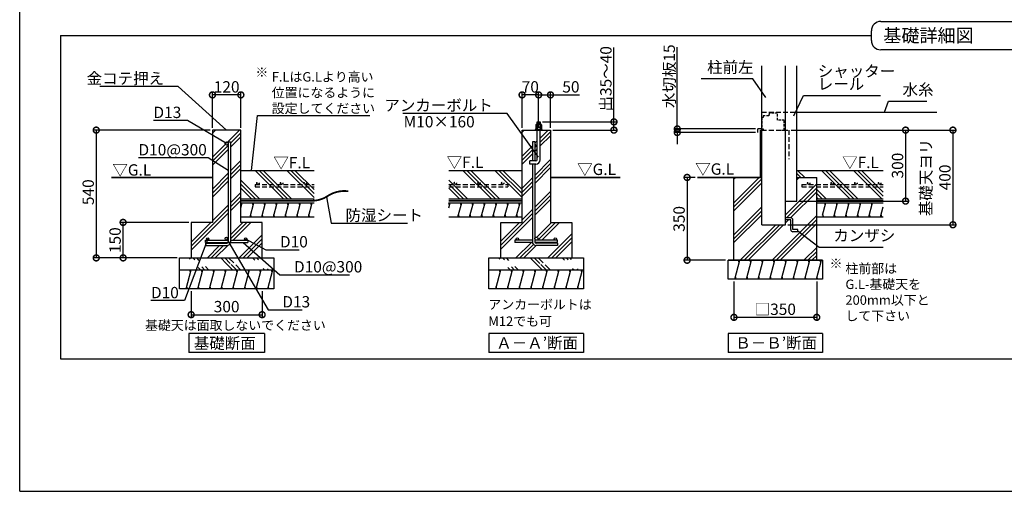
# Model space of a CAD drawing. Extents: x 225 to 20334, y 7 to 14162.
# Drawn here: x 225 to 10630, y 280 to 5263 of the extents above; entities that cross this region are included whole.
import ezdxf

# ---------------------------------------------------------------- set-up
doc = ezdxf.new("R2010")
doc.units = 0
doc.header["$LTSCALE"] = 20
doc.header["$PDMODE"] = 3
doc.header["$PDSIZE"] = 2
doc.linetypes.add('HIDDEN', pattern=[0.375, 0.25, -0.125])
doc.layers.get('0').update_dxf_attribs({"linetype": 'CONTINUOUS'})
doc.layers.get('DEFPOINTS').update_dxf_attribs({"linetype": 'CONTINUOUS'})
for name, color, linetype in [('仕様書枠', 230, 'CONTINUOUS'), ('寸法', 4, 'CONTINUOUS'), ('点線', 2, 'HIDDEN'), ('細線', 5, 'CONTINUOUS'), ('部品1', 7, 'CONTINUOUS')]:
    doc.layers.add(name, color=color, linetype=linetype)
doc.styles.add('STYLE1', font='isocp.shx', dxfattribs={"bigfont": 'bigfont.shx'})
doc.styles.add('STYLE2', font='MS PGothic.ttf')
doc.dimstyles.new('INABA_S50G', dxfattribs={"dimtxt": 150, "dimasz": 125, "dimexe": 75, "dimexo": 25, "dimgap": 25, "dimtad": 3, "dimdec": 1, "dimdsep": 46, "dimtxsty": 'STYLE1', "dimblk1": 'DOTSMALL', "dimblk2": 'DOTSMALL', "dimsah": 1, "dimcen": 0, "dimclrt": 7, "dimadec": 0, "dimazin": 0, "dimtfac": 1, "dimtdec": 4, "dimtix": 1, "dimtmove": 0, "dimatfit": 3, "dimldrblk": 'DOTSMALL', "dimfxl": 1, "dimtolj": 1, "dimtzin": 0, "dimarcsym": 0})
doc.dimstyles.new('INABA_S50G詳細S20用', dxfattribs={"dimscale": 0, "dimtxt": 120, "dimasz": 125, "dimexe": 35, "dimexo": 25, "dimgap": 25, "dimtad": 3, "dimdec": 0, "dimlfac": 0.4, "dimdsep": 46, "dimtxsty": 'STYLE1', "dimblk1": 'DOTSMALL', "dimblk2": 'DOTSMALL', "dimsah": 1, "dimcen": 0, "dimclrt": 7, "dimadec": 0, "dimazin": 0, "dimtfac": 1, "dimtdec": 0, "dimtmove": 0, "dimatfit": 3, "dimldrblk": 'NONE', "dimfxl": 1, "dimtolj": 1, "dimtzin": 0, "dimarcsym": 0})

# ---------------------------------------------------------------- blocks, each defined once
blk = doc.blocks.new('_DOTSMALL')
at = {"color": 0, "linetype": 'ByBlock', "ltscale": 50, "const_width": 0.5}
blk.add_lwpolyline([(-0.0625, 0, 1), (0.0625, 0, 1)], format="xyb", close=True, dxfattribs=at)
blk = doc.blocks.new('*D2')
at = {"layer": 'DEFPOINTS', "color": 0, "ltscale": 50}
for p in [(2037, 2421), (2787, 2421), (2787, 2146)]:
    blk.add_point(p, dxfattribs=at)
at = {"layer": '寸法', "color": 0, "lineweight": -2, "ltscale": 50}
for p, q in [((2037, 2396), (2037, 2111)), ((2787, 2396), (2787, 2111)), ((2037, 2146), (2787, 2146))]:
    blk.add_line(p, q, dxfattribs=at)
at = {"layer": '寸法', "color": 0, "lineweight": -2, "ltscale": 50, "xscale": 125, "yscale": 125, "zscale": 125, "rotation": 180}
blk.add_blockref('_DOTSMALL', (2037, 2146), dxfattribs=at)
at = {"layer": '寸法', "color": 0, "lineweight": -2, "ltscale": 50, "xscale": 125, "yscale": 125, "zscale": 125}
blk.add_blockref('_DOTSMALL', (2787, 2146), dxfattribs=at)
at = {"layer": '寸法', "color": 7, "ltscale": 50, "insert": (2412, 2231), "char_height": 120, "attachment_point": 5, "style": 'STYLE1'}
blk.add_mtext('\\A1;300', dxfattribs=at)
blk = doc.blocks.new('_None')
blk = doc.blocks.new('*D3')
at = {"layer": 'DEFPOINTS', "color": 0, "ltscale": 50}
for p in [(2262, 4096), (1034, 2746), (1912, 2746)]:
    blk.add_point(p, dxfattribs=at)
at = {"layer": '寸法', "color": 0, "lineweight": -2, "ltscale": 50}
for p, q in [((2237, 4096), (999, 4096)), ((1034, 4096), (1034, 2746)), ((1887, 2746), (999, 2746))]:
    blk.add_line(p, q, dxfattribs=at)
at = {"layer": '寸法', "color": 0, "lineweight": -2, "ltscale": 50, "xscale": 125, "yscale": 125, "zscale": 125}
for p, rotation in [((1034, 4096), 90), ((1034, 2746), 270)]:
    blk.add_blockref('_DOTSMALL', p, dxfattribs=dict(at, rotation=rotation))
at = {"layer": '寸法', "color": 7, "ltscale": 50, "insert": (949, 3440), "char_height": 120, "attachment_point": 5, "rotation": 90, "style": 'STYLE1'}
blk.add_mtext('\\A1;540', dxfattribs=at)
blk = doc.blocks.new('*D4')
at = {"layer": 'DEFPOINTS', "color": 0, "ltscale": 50}
for p in [(1318, 3121), (2037, 3121), (1914, 2746)]:
    blk.add_point(p, dxfattribs=at)
at = {"layer": '寸法', "color": 0, "lineweight": -2, "ltscale": 50}
for p, q in [((2012, 3121), (1283, 3121)), ((1318, 2746), (1318, 3121)), ((1889, 2746), (1283, 2746))]:
    blk.add_line(p, q, dxfattribs=at)
at = {"layer": '寸法', "color": 0, "lineweight": -2, "ltscale": 50, "xscale": 125, "yscale": 125, "zscale": 125}
for p, rotation in [((1318, 3121), 90), ((1318, 2746), 270)]:
    blk.add_blockref('_DOTSMALL', p, dxfattribs=dict(at, rotation=rotation))
at = {"layer": '寸法', "color": 7, "ltscale": 50, "insert": (1233, 2933), "char_height": 120, "attachment_point": 5, "rotation": 90, "style": 'STYLE1'}
blk.add_mtext('\\A1;150', dxfattribs=at)
blk = doc.blocks.new('*D5')
at = {"layer": 'DEFPOINTS', "color": 0, "ltscale": 50}
for p in [(2262, 4468), (2262, 4096), (2562, 4096)]:
    blk.add_point(p, dxfattribs=at)
at = {"layer": '寸法', "color": 0, "lineweight": -2, "ltscale": 50}
for p, q in [((2262, 4121), (2262, 4503)), ((2562, 4121), (2562, 4503)), ((2562, 4468), (2262, 4468))]:
    blk.add_line(p, q, dxfattribs=at)
at = {"layer": '寸法', "color": 0, "lineweight": -2, "ltscale": 50, "xscale": 125, "yscale": 125, "zscale": 125, "rotation": 180}
blk.add_blockref('_DOTSMALL', (2262, 4468), dxfattribs=at)
at = {"layer": '寸法', "color": 0, "lineweight": -2, "ltscale": 50, "xscale": 125, "yscale": 125, "zscale": 125}
blk.add_blockref('_DOTSMALL', (2562, 4468), dxfattribs=at)
at = {"layer": '寸法', "color": 7, "ltscale": 50, "insert": (2412, 4553), "char_height": 120, "attachment_point": 5, "style": 'STYLE1'}
blk.add_mtext('\\A1;120', dxfattribs=at)
blk = doc.blocks.new('*D6')
at = {"layer": 'DEFPOINTS', "color": 0, "ltscale": 50}
for p in [(5534, 4468), (5534, 4096), (5709, 4096)]:
    blk.add_point(p, dxfattribs=at)
at = {"layer": '寸法', "color": 0, "lineweight": -2, "ltscale": 50}
for p, q in [((5534, 4121), (5534, 4503)), ((5709, 4121), (5709, 4503)), ((5709, 4468), (5534, 4468))]:
    blk.add_line(p, q, dxfattribs=at)
at = {"layer": '寸法', "color": 0, "lineweight": -2, "ltscale": 50, "xscale": 125, "yscale": 125, "zscale": 125, "rotation": 180}
blk.add_blockref('_DOTSMALL', (5534, 4468), dxfattribs=at)
at = {"layer": '寸法', "color": 0, "lineweight": -2, "ltscale": 50, "xscale": 125, "yscale": 125, "zscale": 125}
blk.add_blockref('_DOTSMALL', (5709, 4468), dxfattribs=at)
at = {"layer": '寸法', "color": 7, "ltscale": 50, "insert": (5621, 4553), "char_height": 120, "attachment_point": 5, "style": 'STYLE1'}
blk.add_mtext('\\A1;70', dxfattribs=at)
blk = doc.blocks.new('*D7')
at = {"layer": 'DEFPOINTS', "color": 0, "ltscale": 50}
for p in [(5726, 4183), (5834, 4096), (6505, 4096)]:
    blk.add_point(p, dxfattribs=at)
at = {"layer": '寸法', "color": 0, "lineweight": -2, "ltscale": 50}
for p, q in [((6505, 4183), (6505, 4968)), ((5751, 4183), (6540, 4183)), ((6505, 4096), (6505, 4183)), ((5859, 4096), (6540, 4096))]:
    blk.add_line(p, q, dxfattribs=at)
at = {"layer": '寸法', "color": 0, "lineweight": -2, "ltscale": 50, "xscale": 125, "yscale": 125, "zscale": 125}
for p, rotation in [((6505, 4183), 90), ((6505, 4096), 270)]:
    blk.add_blockref('_DOTSMALL', p, dxfattribs=dict(at, rotation=rotation))
at = {"layer": '寸法', "color": 7, "ltscale": 50, "insert": (6420, 4638), "char_height": 120, "attachment_point": 5, "rotation": 90, "style": 'STYLE1'}
blk.add_mtext('\\A1;出35～40', dxfattribs=at)
blk = doc.blocks.new('*D8')
at = {"layer": 'DEFPOINTS', "color": 0, "ltscale": 50}
for p in [(5709, 4468), (5709, 4171), (5834, 4096)]:
    blk.add_point(p, dxfattribs=at)
at = {"layer": '寸法', "color": 0, "lineweight": -2, "ltscale": 50}
for p, q in [((5709, 4196), (5709, 4503)), ((5834, 4121), (5834, 4503)), ((5709, 4468), (5834, 4468)), ((5834, 4468), (6141, 4468))]:
    blk.add_line(p, q, dxfattribs=at)
at = {"layer": '寸法', "color": 0, "lineweight": -2, "ltscale": 50, "xscale": 125, "yscale": 125, "zscale": 125, "rotation": 180}
blk.add_blockref('_DOTSMALL', (5709, 4468), dxfattribs=at)
at = {"layer": '寸法', "color": 0, "lineweight": -2, "ltscale": 50, "xscale": 125, "yscale": 125, "zscale": 125}
blk.add_blockref('_DOTSMALL', (5834, 4468), dxfattribs=at)
at = {"layer": '寸法', "color": 7, "ltscale": 50, "insert": (6050, 4553), "char_height": 120, "attachment_point": 5, "style": 'STYLE1'}
blk.add_mtext('\\A1;50', dxfattribs=at)
blk = doc.blocks.new('*D9')
at = {"layer": 'DEFPOINTS', "color": 0, "ltscale": 50}
for p in [(7174, 4108), (8024, 4108), (8024, 4071)]:
    blk.add_point(p, dxfattribs=at)
at = {"layer": '寸法', "color": 0, "lineweight": -2, "ltscale": 50}
for p, q in [((7174, 4108), (7174, 4971)), ((7999, 4108), (7139, 4108)), ((7999, 4071), (7139, 4071)), ((7174, 4071), (7174, 4108)), ((7174, 4071), (7174, 3946))]:
    blk.add_line(p, q, dxfattribs=at)
at = {"layer": '寸法', "color": 0, "lineweight": -2, "ltscale": 50, "xscale": 125, "yscale": 125, "zscale": 125}
for p, rotation in [((7174, 4108), 270), ((7174, 4071), 90)]:
    blk.add_blockref('_DOTSMALL', p, dxfattribs=dict(at, rotation=rotation))
at = {"layer": '寸法', "color": 7, "ltscale": 50, "insert": (7089, 4665), "char_height": 120, "attachment_point": 5, "rotation": 90, "style": 'STYLE1'}
blk.add_mtext('\\A1;水切板15', dxfattribs=at)
blk = doc.blocks.new('*D18')
at = {"layer": 'DEFPOINTS', "color": 0, "ltscale": 50}
for p in [(7773, 2521), (8648, 2521), (8648, 2118)]:
    blk.add_point(p, dxfattribs=at)
at = {"layer": '寸法', "color": 0, "lineweight": -2, "ltscale": 50}
for p, q in [((7773, 2496), (7773, 2083)), ((8648, 2496), (8648, 2083)), ((7773, 2118), (8648, 2118))]:
    blk.add_line(p, q, dxfattribs=at)
at = {"layer": '寸法', "color": 0, "lineweight": -2, "ltscale": 50, "xscale": 125, "yscale": 125, "zscale": 125, "rotation": 180}
blk.add_blockref('_DOTSMALL', (7773, 2118), dxfattribs=at)
at = {"layer": '寸法', "color": 0, "lineweight": -2, "ltscale": 50, "xscale": 125, "yscale": 125, "zscale": 125}
blk.add_blockref('_DOTSMALL', (8648, 2118), dxfattribs=at)
at = {"layer": '寸法', "color": 7, "ltscale": 50, "insert": (8210, 2203), "char_height": 120, "attachment_point": 5, "style": 'STYLE1'}
blk.add_mtext('\\A1;□350', dxfattribs=at)
blk = doc.blocks.new('*D19')
at = {"layer": 'DEFPOINTS', "color": 0, "ltscale": 50}
for p in [(7387, 3596), (7278, 2721), (7710, 2721)]:
    blk.add_point(p, dxfattribs=at)
at = {"layer": '寸法', "color": 0, "lineweight": -2, "ltscale": 50}
for p, q in [((7362, 3596), (7243, 3596)), ((7278, 3596), (7278, 2721)), ((7685, 2721), (7243, 2721))]:
    blk.add_line(p, q, dxfattribs=at)
at = {"layer": '寸法', "color": 0, "lineweight": -2, "ltscale": 50, "xscale": 125, "yscale": 125, "zscale": 125}
for p, rotation in [((7278, 3596), 90), ((7278, 2721), 270)]:
    blk.add_blockref('_DOTSMALL', p, dxfattribs=dict(at, rotation=rotation))
at = {"layer": '寸法', "color": 7, "ltscale": 50, "insert": (7193, 3158), "char_height": 120, "attachment_point": 5, "rotation": 90, "style": 'STYLE1'}
blk.add_mtext('\\A1;350', dxfattribs=at)
blk = doc.blocks.new('*D20')
at = {"layer": 'DEFPOINTS', "color": 0, "ltscale": 50}
for p in [(8353, 4096), (8318, 3096), (10087, 3096)]:
    blk.add_point(p, dxfattribs=at)
at = {"layer": '寸法', "color": 0, "lineweight": -2, "ltscale": 50}
for p, q in [((8378, 4096), (10122, 4096)), ((10087, 4096), (10087, 3096)), ((8343, 3096), (10122, 3096))]:
    blk.add_line(p, q, dxfattribs=at)
at = {"layer": '寸法', "color": 0, "lineweight": -2, "ltscale": 50, "xscale": 125, "yscale": 125, "zscale": 125}
for p, rotation in [((10087, 4096), 90), ((10087, 3096), 270)]:
    blk.add_blockref('_DOTSMALL', p, dxfattribs=dict(at, rotation=rotation))
at = {"layer": '寸法', "color": 7, "ltscale": 50, "insert": (9902, 3596), "char_height": 120, "attachment_point": 5, "rotation": 90, "style": 'STYLE1'}
blk.add_mtext('\\A1;基礎天ヨリ\\P400', dxfattribs=at)
blk = doc.blocks.new('*D10')
at = {"layer": 'DEFPOINTS', "color": 0, "ltscale": 50}
for p in [(8353, 4096), (8438, 3346), (9587, 3346)]:
    blk.add_point(p, dxfattribs=at)
at = {"layer": '寸法', "color": 0, "lineweight": -2, "ltscale": 50}
for p, q in [((8378, 4096), (9622, 4096)), ((9587, 4096), (9587, 3346)), ((8463, 3346), (9622, 3346))]:
    blk.add_line(p, q, dxfattribs=at)
at = {"layer": '寸法', "color": 0, "lineweight": -2, "ltscale": 50, "xscale": 125, "yscale": 125, "zscale": 125}
for p, rotation in [((9587, 4096), 90), ((9587, 3346), 270)]:
    blk.add_blockref('_DOTSMALL', p, dxfattribs=dict(at, rotation=rotation))
at = {"layer": '寸法', "color": 7, "ltscale": 50, "insert": (9502, 3721), "char_height": 120, "attachment_point": 5, "rotation": 90, "style": 'STYLE1'}
blk.add_mtext('\\A1;300', dxfattribs=at)

msp = doc.modelspace()

# ---------------------------------------------------------------- hatches: boundary and pattern name
at = {"layer": '細線', "ltscale": 50}
h = msp.add_hatch(dxfattribs=at)
h.set_pattern_fill('PLAST', color=256, scale=37.5, angle=45, style=0)
h.set_pattern_definition([(45, (-12160.15, -7665.45), (-168.3798, 168.3798), []), (45, (-12181.2, -7644.4), (-168.3798, 168.3798), []), (45, (-12202.24, -7623.36), (-168.3798, 168.3798), [])])
h.paths.add_polyline_path([(2562.09, 4095.78), (2262.09, 4095.78), (2262.09, 3120.78), (2037.09, 3120.78), (2037.09, 2745.78), (2787.09, 2745.78), (2787.09, 3120.78), (2562.09, 3120.78)])
h.paths.add_polyline_path([(2428.34, 3954.53, -1), (2395.84, 3954.53, -1), (2428.34, 3954.53), (2428.34, 3970.78), (2453.34, 3970.78), (2453.34, 2933.28), (2612.09, 2933.28, -0.41421356), (2599.59, 2945.78, -1), (2624.59, 2945.78, -0.41421356), (2612.09, 2933.28), (2637.09, 2933.28), (2637.09, 2908.28), (2452.63, 2908.28, -0.35998803), (2413.34, 2875.78), (2187.09, 2875.78), (2187.09, 2900.78), (2413.34, 2900.78, 0.26794919), (2426.33, 2908.28), (2187.09, 2908.28), (2187.09, 2933.28), (2212.09, 2933.28, -0.41421356), (2199.59, 2945.78, -1), (2224.59, 2945.78, -0.41421356), (2212.09, 2933.28), (2412.09, 2933.28, -0.41421356), (2395.84, 2949.53, -1), (2428.34, 2949.53)], flags=16)
h = msp.add_hatch(dxfattribs=at)
h.set_pattern_fill('PLAST', color=256, scale=37.5, angle=135, style=0)
h.set_pattern_definition([(135, (-15157.5, 14889.24), (-168.3798, -168.3798), []), (135, (-15178.56, 14868.19), (-168.3798, -168.3798), []), (135, (-15199.6, 14847.14), (-168.3798, -168.3798), [])])
h.paths.add_polyline_path([(2562.09, 3670.78), (2562.09, 3370.78), (3336.76, 3370.78), (3336.76, 3670.78)])
h = msp.add_hatch(dxfattribs=at)
h.set_pattern_fill('PLAST', color=256, scale=37.5, angle=135, style=0)
h.set_pattern_definition([(135, (-12960.27, 14889.24), (-168.3798, -168.3798), []), (135, (-12981.32, 14868.19), (-168.3798, -168.3798), []), (135, (-13002.36, 14847.14), (-168.3798, -168.3798), [])])
h.paths.add_polyline_path([(4759.32, 3670.78), (4759.32, 3370.78), (5534, 3370.78), (5534, 3670.78)])
h = msp.add_hatch(dxfattribs=at)
h.set_pattern_fill('PLAST', color=256, scale=37.5, angle=135, style=0)
h.set_pattern_definition([(135, (16068.3, -30555.7), (-168.3798, -168.3798), []), (135, (16047.25, -30576.75), (-168.3798, -168.3798), []), (135, (16026.2, -30597.8), (-168.3798, -168.3798), [])])
h.paths.add_polyline_path([(9350.02, 3498.05), (8647.68, 3498.05), (8647.68, 3370.78), (9350.02, 3370.78)])
h.paths.add_polyline_path([(9350.02, 3523.05), (8647.68, 3523.05), (8647.68, 3498.05), (9350.02, 3498.05)])
h.paths.add_polyline_path([(9350.02, 3670.78), (8437.68, 3670.78), (8437.68, 3595.78), (8647.68, 3595.78), (8647.68, 3523.05), (8813.31, 3523.05, -0.41421356), (8800.81, 3535.55, -1), (8825.81, 3535.55, -0.41421356), (8813.31, 3523.05), (9063.31, 3523.05, -0.41421356), (9050.81, 3535.55, -1), (9075.81, 3535.55, -0.41421356), (9063.31, 3523.05), (9313.31, 3523.05, -0.41421356), (9300.81, 3535.55, -1), (9325.81, 3535.55, -0.41421356), (9313.31, 3523.05), (9350.02, 3523.05)])
h.paths.add_polyline_path([(9300.81, 3535.55, 1), (9325.81, 3535.55, 1)])
h.paths.add_polyline_path([(9050.81, 3535.55, 1), (9075.81, 3535.55, 1)])
h.paths.add_polyline_path([(8800.81, 3535.55, 1), (8825.81, 3535.55, 1)], flags=17)
h = msp.add_hatch(dxfattribs=at)
h.set_pattern_fill('PLAST', color=256, scale=37.5, angle=45, style=0)
h.set_pattern_definition([(45, (16068.3, -30555.7), (-168.3798, 168.3798), []), (45, (16047.25, -30534.66), (-168.3798, 168.3798), []), (45, (16026.2, -30513.6), (-168.3798, 168.3798), [])])
edge = h.paths.add_edge_path()
edge.add_line((8647.68, 2720.78), (8647.68, 3498.05))
edge.add_line((8647.68, 3498.05), (8490.09, 3498.05))
edge.add_line((8490.09, 3498.05), (8490.09, 3523.05))
edge.add_line((8490.09, 3523.05), (8563.31, 3523.05))
edge.add_arc((8563.31, 3535.55), 12.5, 180, 270, ccw=False)
edge.add_arc((8563.31, 3535.55), 12.5, 0, 180, ccw=False)
edge.add_arc((8563.31, 3535.55), 12.5, -90, 0, ccw=False)
edge.add_line((8563.31, 3523.05), (8647.68, 3523.05))
edge.add_line((8647.68, 3523.05), (8647.68, 3595.78))
edge.add_line((8647.68, 3595.78), (8437.68, 3595.78))
edge.add_line((8437.68, 3595.78), (8437.68, 3345.78))
edge.add_line((8437.68, 3345.78), (8317.68, 3345.78))
edge.add_line((8317.68, 3345.78), (8317.68, 3169.53))
edge.add_line((8317.68, 3169.53), (8373.93, 3169.53))
edge.add_arc((8373.93, 3147.03), 22.5, 0, 90, ccw=False)
edge.add_line((8396.43, 3147.03), (8396.43, 3044.53))
edge.add_line((8396.43, 3044.53), (8448.93, 3044.53))
edge.add_line((8448.93, 3044.53), (8448.93, 3022.03))
edge.add_line((8448.93, 3022.03), (8396.43, 3022.03))
edge.add_arc((8396.43, 3044.53), 22.5, 180, 270, ccw=False)
edge.add_line((8373.93, 3044.53), (8373.93, 3147.03))
edge.add_line((8373.93, 3147.03), (8317.68, 3147.03))
edge.add_line((8317.68, 3147.03), (8317.68, 3095.78))
edge.add_line((8317.68, 3095.78), (8067.68, 3095.78))
edge.add_line((8067.68, 3095.78), (8067.68, 3595.78))
edge.add_line((8067.68, 3595.78), (8006.52, 3595.78))
edge.add_line((8006.52, 3595.78), (7772.68, 3595.78))
edge.add_line((7772.68, 3595.78), (7772.68, 2720.78))
edge.add_line((7772.68, 2720.78), (8647.68, 2720.78))
h.paths.add_polyline_path([(8647.68, 3498.05), (8647.68, 3523.05), (8490.09, 3523.05), (8490.09, 3498.05)], flags=17)
edge = h.paths.add_edge_path(flags=17)
edge.add_arc((8563.31, 3535.55), 12.5, 0, 360)
h = msp.add_hatch(dxfattribs=at)
h.set_pattern_fill('LINE', color=256, scale=37.5, angle=75, style=0)
h.set_pattern_definition([(75, (-12960.27, 14889.24), (-115.00554, 30.81564), [])])
h.paths.add_polyline_path([(5534, 3178.28), (5534, 3328.28), (4759.32, 3328.28), (4759.32, 3178.28)])
h = msp.add_hatch(dxfattribs=at)
h.set_pattern_fill('LINE', color=256, scale=37.5, angle=75, style=0)
h.set_pattern_definition([(75, (-2069.66, 5747.27), (-115.0055, 30.8156), [])])
h.paths.add_polyline_path([(9350.02, 3178.28), (9350.02, 3328.28), (8710.18, 3328.28), (8710.18, 3178.28)])
h = msp.add_hatch(dxfattribs=at)
h.set_pattern_fill('PLAST', color=256, scale=37.5, angle=315)
h.set_pattern_definition([(315, (-12160.15, -7665.45), (168.3798, 168.3798), []), (315, (-12139.1, -7644.4), (168.3798, 168.3798), []), (315, (-12118.05, -7623.36), (168.3798, 168.3798), [])])
edge = h.paths.add_edge_path()
edge.add_line((1912.09, 2745.78), (2912.09, 2745.78))
edge.add_line((1912.09, 2620.78), (2912.09, 2620.78))
h = msp.add_hatch(dxfattribs=at)
h.set_pattern_fill('PLAST', color=256, scale=37.5, angle=315)
h.set_pattern_definition([(315, (-8888.24, -7665.45), (168.3798, 168.3798), []), (315, (-8867.2, -7644.4), (168.3798, 168.3798), []), (315, (-8846.14, -7623.36), (168.3798, 168.3798), [])])
edge = h.paths.add_edge_path()
edge.add_line((5184, 2745.78), (6184, 2745.78))
edge.add_line((5184, 2620.78), (6184, 2620.78))
h = msp.add_hatch(dxfattribs=at)
h.set_pattern_fill('LINE', color=256, scale=37.5, angle=75, style=0)
h.set_pattern_definition([(75, (-9359.42, 14914.24), (-115.00554, 30.81564), [])])
h.paths.add_polyline_path([(8710.18, 2520.78), (8710.18, 2720.78), (7710.18, 2720.78), (7710.18, 2520.78)])
h = msp.add_hatch(dxfattribs=at)
h.set_pattern_fill('LINE', color=256, scale=37.5, angle=75, style=0)
h.set_pattern_definition([(75, (-15157.51, 14814.24), (-115.00554, 30.81564), [])])
h.paths.add_polyline_path([(2912.09, 2420.78), (2912.09, 2620.78), (1912.09, 2620.78), (1912.09, 2420.78)])
h = msp.add_hatch(dxfattribs=at)
h.set_pattern_fill('LINE', color=256, scale=37.5, angle=75, style=0)
h.set_pattern_definition([(75, (-11885.6, 14814.24), (-115.00554, 30.81564), [])])
h.paths.add_polyline_path([(6184, 2420.78), (6184, 2620.78), (5184, 2620.78), (5184, 2420.78)])

# ---------------------------------------------------------------- linework, layer by layer
at = {"layer": '仕様書枠', "ltscale": 50}
for q in [(225, 14162), (20334, 280)]:
    msp.add_line((225, 280), q, dxfattribs=at)
at = {"layer": '寸法', "ltscale": 50}
msp.add_line((8377.68, 4095.78), (9585.92, 4095.78), dxfattribs=at)
at = {"layer": '点線', "ltscale": 10}
for p, q in [((8067.68, 4285.78), (8437.68, 4285.78)), ((8067.68, 4095.78), (8352.68, 4095.78)), ((8352.68, 4095.78), (8352.68, 3790.27)), ((2712.09, 3523.05), (2712.09, 3498.05)), ((2712.09, 3523.05), (3336.76, 3523.05)), ((2712.09, 3498.05), (3336.76, 3498.05)), ((4759.32, 3523.05), (5384, 3523.05)), ((4759.32, 3498.05), (5384, 3498.05)), ((5384, 3523.05), (5384, 3498.05)), ((8490.09, 3523.05), (8490.09, 3498.05)), ((8490.09, 3523.05), (9350.02, 3523.05)), ((8490.09, 3498.05), (9350.02, 3498.05))]:
    msp.add_line(p, q, dxfattribs=at)
at = {"layer": '点線', "ltscale": 5}
for p, q in [((8145.18, 4275.78), (8145.18, 4260.78)), ((8233.93, 4275.78), (8145.18, 4275.78)), ((8233.93, 4200.78), (8233.93, 4275.78)), ((8082.68, 4230.78), (8067.68, 4227.03)), ((8067.68, 4227.03), (8067.68, 4110.78)), ((8141.43, 4245.78), (8082.68, 4245.78)), ((8082.68, 4245.78), (8082.68, 4230.78)), ((8141.43, 4260.78), (8141.43, 4245.78)), ((8145.18, 4260.78), (8141.43, 4260.78)), ((8305.18, 4200.78), (8233.93, 4200.78)), ((8305.18, 4095.78), (8305.18, 4200.78)), ((8067.68, 4110.78), (8082.68, 4110.78)), ((8082.68, 4110.78), (8082.68, 4095.78)), ((8082.68, 4095.78), (8101.43, 4095.78)), ((8276.05, 4095.78), (8305.18, 4095.78))]:
    msp.add_line(p, q, dxfattribs=at)
at = {"layer": '点線', "ltscale": 10}
for centre in [(2743.27, 3535.55), (2993.27, 3535.55), (3243.27, 3535.55), (4830.4, 3535.55), (5080.4, 3535.55), (5330.4, 3535.55), (8563.31, 3535.55), (8813.31, 3535.55), (9063.31, 3535.55), (9313.31, 3535.55)]:
    msp.add_circle(centre, 12.5, dxfattribs=at)
at = {"layer": '細線', "ltscale": 50}
for p, q in [((5730.87, 4177.38), (5687.12, 4165.66)), ((5730.87, 4165), (5693.57, 4155.01)), ((5534, 4073.14), (5556.63, 4095.78)), ((5725.87, 4012.44), (5809.2, 4095.78)), ((5725.87, 3970.35), (5834, 4078.47)), ((5667.75, 3954.32), (5667.75, 3954.32)), ((5684.2, 3970.78), (5692.12, 3978.69)), ((5725.87, 3928.25), (5834, 4036.38)), ((5534, 3820.57), (5642.75, 3929.32)), ((5534, 3778.47), (5642.75, 3887.22)), ((5667.75, 3912.22), (5692.12, 3936.6)), ((5667.75, 3870.13), (5692.12, 3894.5)), ((5534, 3736.38), (5642.75, 3845.13)), ((5667.75, 3617.56), (5834, 3783.81)), ((5667.75, 3575.46), (5834, 3741.71)), ((5667.75, 3533.37), (5834, 3699.62)), ((5534, 3483.81), (5642.75, 3592.56)), ((5534, 3441.71), (5642.75, 3550.46)), ((5534, 3399.62), (5642.75, 3508.37)), ((5667.75, 3280.8), (5834, 3447.05)), ((5667.75, 3238.7), (5834, 3404.95)), ((5667.75, 3196.61), (5834, 3362.86)), ((2562.09, 3275.91), (2576.12, 3328.28)), ((2569.1, 3302.1), (2562.4, 3327.1)), ((2659.19, 3178.28), (2699.38, 3328.28)), ((2692.68, 3303.28), (2685.98, 3328.28)), ((2782.45, 3178.28), (2822.64, 3328.28)), ((2815.94, 3303.28), (2809.24, 3328.28)), ((2905.71, 3178.28), (2945.9, 3328.28)), ((2939.21, 3303.28), (2932.51, 3328.28)), ((3028.97, 3178.28), (3069.17, 3328.28)), ((3062.47, 3303.28), (3055.77, 3328.28)), ((3152.24, 3178.28), (3192.43, 3328.28)), ((3185.73, 3303.28), (3179.03, 3328.28)), ((3275.5, 3178.28), (3315.69, 3328.28)), ((3308.99, 3303.28), (3302.29, 3328.28)), ((4766.66, 3303.28), (4759.96, 3328.28)), ((4889.92, 3303.28), (4883.22, 3328.28)), ((5013.18, 3303.28), (5006.48, 3328.28)), ((5136.44, 3303.28), (5129.75, 3328.28)), ((5259.71, 3303.28), (5253.01, 3328.28)), ((5382.97, 3303.28), (5376.27, 3328.28)), ((5506.23, 3303.28), (5499.53, 3328.28)), ((5534, 3147.05), (5642.75, 3255.8)), ((8738.89, 3303.28), (8732.2, 3328.28)), ((8862.16, 3303.28), (8855.46, 3328.28)), ((8985.42, 3303.28), (8978.72, 3328.28)), ((9108.68, 3303.28), (9101.98, 3328.28)), ((9231.94, 3303.28), (9225.25, 3328.28)), ((2672.58, 3178.28), (2665.89, 3203.28)), ((2795.85, 3178.28), (2789.15, 3203.28)), ((2919.11, 3178.28), (2912.41, 3203.28)), ((3042.37, 3178.28), (3035.67, 3203.28)), ((3165.63, 3178.28), (3158.94, 3203.28)), ((3288.9, 3178.28), (3282.2, 3203.28)), ((4869.82, 3178.28), (4863.12, 3203.28)), ((4993.09, 3178.28), (4986.39, 3203.28)), ((5116.35, 3178.28), (5109.65, 3203.28)), ((5239.61, 3178.28), (5232.91, 3203.28)), ((5309, 2879.95), (5642.75, 3213.7)), ((5309, 2837.86), (5642.75, 3171.61)), ((5362.87, 3178.28), (5356.18, 3203.28)), ((5486.14, 3178.28), (5479.44, 3203.28)), ((8718.8, 3178.28), (8712.1, 3203.28)), ((8842.06, 3178.28), (8835.36, 3203.28)), ((8965.32, 3178.28), (8958.62, 3203.28)), ((9088.59, 3178.28), (9081.89, 3203.28)), ((9211.85, 3178.28), (9205.15, 3203.28)), ((9335.11, 3178.28), (9328.41, 3203.28)), ((5309, 2922.05), (5507.72, 3120.78)), ((5688.77, 2965.06), (5844.48, 3120.78)), ((5699.08, 2933.28), (5886.58, 3120.78)), ((5741.17, 2933.28), (5928.67, 3120.78)), ((5806.24, 2745.78), (6059, 2998.53)), ((5848.34, 2745.78), (6059, 2956.44)), ((5890.43, 2745.78), (6059, 2914.34)), ((5469.48, 2745.78), (5631.98, 2908.28)), ((5511.58, 2745.78), (5653.88, 2888.08)), ((5553.67, 2745.78), (5683.67, 2875.78)), ((5671.57, 2905.77), (5674.08, 2908.28)), ((5708.67, 2900.78), (5716.17, 2908.28)), ((7828.24, 2695.78), (7821.55, 2720.78)), ((7951.51, 2695.78), (7944.81, 2720.78)), ((8074.77, 2695.78), (8068.07, 2720.78)), ((8198.03, 2695.78), (8191.33, 2720.78)), ((8321.29, 2695.78), (8314.6, 2720.78)), ((8444.56, 2695.78), (8437.86, 2720.78)), ((8567.82, 2695.78), (8561.12, 2720.78)), ((8691.08, 2695.78), (8684.38, 2720.78)), ((2030.15, 2595.78), (2023.45, 2620.78)), ((2153.41, 2595.78), (2146.72, 2620.78)), ((2276.68, 2595.78), (2269.98, 2620.78)), ((2399.94, 2595.78), (2393.24, 2620.78)), ((2523.2, 2595.78), (2516.5, 2620.78)), ((2646.46, 2595.78), (2639.77, 2620.78)), ((2769.73, 2595.78), (2763.03, 2620.78)), ((2892.99, 2595.78), (2886.29, 2620.78)), ((5302.06, 2595.78), (5295.36, 2620.78)), ((5425.32, 2595.78), (5418.63, 2620.78)), ((5548.59, 2595.78), (5541.89, 2620.78)), ((5671.85, 2595.78), (5665.15, 2620.78)), ((5795.11, 2595.78), (5788.41, 2620.78)), ((5918.37, 2595.78), (5911.68, 2620.78)), ((6041.64, 2595.78), (6034.94, 2620.78)), ((6164.9, 2595.78), (6158.2, 2620.78)), ((7794.75, 2520.78), (7788.05, 2545.78)), ((7918.01, 2520.78), (7911.31, 2545.78)), ((8041.28, 2520.78), (8034.58, 2545.78)), ((8164.54, 2520.78), (8157.84, 2545.78)), ((8287.8, 2520.78), (8281.1, 2545.78)), ((8411.06, 2520.78), (8404.36, 2545.78)), ((8534.33, 2520.78), (8527.63, 2545.78)), ((8657.59, 2520.78), (8650.89, 2545.78)), ((1996.66, 2420.78), (1989.96, 2445.78)), ((2119.92, 2420.78), (2113.22, 2445.78)), ((2243.18, 2420.78), (2236.48, 2445.78)), ((2366.45, 2420.78), (2359.75, 2445.78)), ((2489.71, 2420.78), (2483.01, 2445.78)), ((2612.97, 2420.78), (2606.27, 2445.78)), ((2736.23, 2420.78), (2729.54, 2445.78)), ((2859.5, 2420.78), (2852.8, 2445.78)), ((5268.57, 2420.78), (5261.87, 2445.78)), ((5391.83, 2420.78), (5385.13, 2445.78)), ((5515.09, 2420.78), (5508.39, 2445.78)), ((5638.36, 2420.78), (5631.66, 2445.78)), ((5761.62, 2420.78), (5754.92, 2445.78)), ((5884.88, 2420.78), (5878.18, 2445.78)), ((6008.14, 2420.78), (6001.45, 2445.78)), ((6131.41, 2420.78), (6124.71, 2445.78))]:
    msp.add_line(p, q, dxfattribs=at)
at = {"layer": '部品1', "ltscale": 50}
for p, q in [((9325.1, 5243.93), (11233.9, 5243.93)), ((9225.1, 5043.93), (9225.1, 5143.93)), ((656.82, 5093.93), (9225.1, 5093.93)), ((656.82, 5093.93), (656.82, 1680)), ((11233.9, 4943.93), (9325.1, 4943.93)), ((8067.68, 3095.78), (8067.68, 4774.16)), ((8317.68, 3095.78), (8317.68, 4774.16)), ((8437.68, 3345.78), (8437.68, 4774.16)), ((8437.68, 4285.78), (9915.71, 4285.78)), ((5692.12, 4155.01), (5692.12, 4183.28)), ((5692.12, 4183.28), (5725.87, 4183.28)), ((5725.87, 4155.01), (5725.87, 4183.28)), ((2262.09, 4095.78), (2262.09, 3120.78)), ((2562.09, 4095.78), (2262.09, 4095.78)), ((2562.09, 3120.78), (2562.09, 4095.78)), ((5534, 3120.78), (5534, 4095.78)), ((5534, 4095.78), (5834, 4095.78)), ((5679.38, 4128.09), (5738.61, 4128.09)), ((5692.12, 3783.28), (5692.12, 4095.78)), ((5725.87, 3783.28), (5725.87, 4095.78)), ((5834, 4095.78), (5834, 3120.78)), ((8067.68, 4108.28), (8023.93, 4108.28)), ((8023.93, 4070.78), (8023.93, 4108.28)), ((8052.68, 4095.78), (8067.68, 4095.78)), ((8052.68, 3595.78), (8052.68, 4095.78)), ((2428.34, 3970.78), (2428.34, 2915.78)), ((2428.34, 3970.78), (2453.34, 3970.78)), ((2453.34, 3970.78), (2453.34, 2915.78)), ((5642.75, 3970.78), (5642.75, 3770.78)), ((5667.75, 3970.78), (5642.75, 3970.78)), ((5667.75, 3970.78), (5667.75, 3770.78)), ((5617.12, 3737.03), (5617.12, 3770.78)), ((5679.62, 3770.78), (5617.12, 3770.78)), ((2562.09, 3670.78), (3336.76, 3670.78)), ((4759.32, 3670.78), (5534, 3670.78)), ((5679.62, 3737.03), (5617.12, 3737.03)), ((5642.75, 3737.03), (5642.75, 2915.78)), ((5667.75, 3737.03), (5667.75, 2915.78)), ((8437.68, 3670.78), (9350.02, 3670.78)), ((7772.68, 2720.78), (7772.68, 3595.78)), ((8006.52, 3595.78), (8067.68, 3595.78)), ((8437.68, 3595.78), (8647.68, 3595.78)), ((8647.68, 2720.78), (8647.68, 3595.78)), ((2562.09, 3370.78), (3336.76, 3370.78)), ((4759.32, 3370.78), (5534, 3370.78)), ((8317.68, 3345.78), (8437.68, 3345.78)), ((8647.68, 3370.78), (9350.02, 3370.78)), ((2562.09, 3328.28), (3336.76, 3328.28)), ((4759.32, 3328.28), (5534, 3328.28)), ((8647.68, 3328.28), (9350.02, 3328.28)), ((2562.09, 3178.28), (3336.76, 3178.28)), ((4759.32, 3178.28), (5534, 3178.28)), ((8373.93, 3169.53), (8317.68, 3169.53)), ((8373.93, 3147.03), (8317.68, 3147.03)), ((8373.93, 3044.53), (8373.93, 3147.03)), ((8396.43, 3044.53), (8396.43, 3147.03)), ((8647.68, 3178.28), (9350.02, 3178.28)), ((2262.09, 3120.78), (2037.09, 3120.78)), ((2037.09, 3120.78), (2037.09, 2745.78)), ((2787.09, 3120.78), (2562.09, 3120.78)), ((2787.09, 2745.78), (2787.09, 3120.78)), ((5309, 2745.78), (5309, 3120.78)), ((5309, 3120.78), (5534, 3120.78)), ((5834, 3120.78), (6059, 3120.78)), ((6059, 3120.78), (6059, 2745.78)), ((8067.68, 3095.78), (8317.68, 3095.78)), ((8448.93, 3044.53), (8396.43, 3044.53)), ((8448.93, 3022.03), (8396.43, 3022.03)), ((8448.93, 3022.03), (8448.93, 3044.53)), ((2187.09, 2933.28), (2428.34, 2933.28)), ((2187.09, 2908.28), (2187.09, 2933.28)), ((2453.34, 2933.28), (2637.09, 2933.28)), ((2637.09, 2933.28), (2637.09, 2908.28)), ((5642.75, 2933.28), (5459, 2933.28)), ((5459, 2933.28), (5459, 2908.28)), ((5909, 2933.28), (5667.75, 2933.28)), ((5909, 2908.28), (5909, 2933.28)), ((2187.09, 2908.28), (2426.33, 2908.28)), ((2187.09, 2900.78), (2413.34, 2900.78)), ((2187.09, 2900.78), (2187.09, 2875.78)), ((2187.09, 2875.78), (2413.34, 2875.78)), ((2452.63, 2908.28), (2637.09, 2908.28)), ((5643.45, 2908.28), (5459, 2908.28)), ((5909, 2908.28), (5669.76, 2908.28)), ((5909, 2900.78), (5682.75, 2900.78)), ((5909, 2875.78), (5682.75, 2875.78)), ((5909, 2900.78), (5909, 2875.78)), ((1912.09, 2420.78), (1912.09, 2745.78)), ((1912.09, 2745.78), (2912.09, 2745.78)), ((2912.09, 2745.78), (2912.09, 2420.78)), ((5184, 2420.78), (5184, 2745.78)), ((5184, 2745.78), (6184, 2745.78)), ((6184, 2745.78), (6184, 2420.78)), ((7710.18, 2520.78), (7710.18, 2720.78)), ((7710.18, 2720.78), (8710.18, 2720.78)), ((8710.18, 2720.78), (7710.18, 2720.78)), ((8710.18, 2720.78), (8710.18, 2520.78)), ((1912.09, 2620.78), (2912.09, 2620.78)), ((5184, 2620.78), (6184, 2620.78)), ((8710.18, 2520.78), (7710.18, 2520.78)), ((2912.09, 2420.78), (1912.09, 2420.78)), ((6184, 2420.78), (5184, 2420.78)), ((2812.09, 1945.62), (2012.09, 1945.62)), ((2012.09, 1945.62), (2012.09, 1745.62)), ((2812.09, 1945.62), (2812.09, 1745.62)), ((6184, 1945.62), (5184, 1945.62)), ((5184, 1945.62), (5184, 1745.62)), ((6184, 1945.62), (6184, 1745.62)), ((8710.18, 1945.62), (7710.18, 1945.62)), ((7710.18, 1945.62), (7710.18, 1745.62)), ((8710.18, 1945.62), (8710.18, 1745.62)), ((656.82, 1680), (19767.9, 1680)), ((2812.09, 1745.62), (2012.09, 1745.62)), ((6184, 1745.62), (5184, 1745.62)), ((8710.18, 1745.62), (7710.18, 1745.62))]:
    msp.add_line(p, q, dxfattribs=at)
at = {"layer": '部品1'}
for p, q in [((5674, 4101.16), (5674, 4095.78)), ((5744, 4101.16), (5674, 4101.16)), ((5683.42, 4155.01), (5679.38, 4150.97)), ((5679.38, 4150.97), (5679.38, 4128.09)), ((5738.61, 4150.97), (5679.38, 4150.97)), ((5683.42, 4128.09), (5679.38, 4124.05)), ((5679.38, 4124.05), (5679.38, 4101.16)), ((5738.61, 4124.05), (5679.38, 4124.05)), ((5734.57, 4155.01), (5683.42, 4155.01)), ((5734.57, 4128.09), (5683.42, 4128.09)), ((5692.84, 4150.97), (5692.84, 4128.09)), ((5692.84, 4124.05), (5692.84, 4101.16)), ((5725.15, 4150.97), (5725.15, 4128.09)), ((5725.15, 4124.05), (5725.15, 4101.16)), ((5738.61, 4150.97), (5734.57, 4155.01)), ((5738.61, 4124.05), (5734.57, 4128.09)), ((5738.61, 4150.97), (5738.61, 4128.09)), ((5738.61, 4124.05), (5738.61, 4101.16)), ((5744, 4101.16), (5744, 4095.78))]:
    msp.add_line(p, q, dxfattribs=at)
at = {"layer": '部品1', "ltscale": 50}
for points in [[(1193.85, 3595.78, 18.75, 18.75, 0), (2262.09, 3595.78, 12.5, 12.5, 0)], [(5834, 3595.78, 18.75, 18.75, 0), (6573.68, 3595.78, 12.5, 12.5, 0)], [(7387.21, 3595.78, 18.75, 18.75, 0), (8067.68, 3595.78, 12.5, 12.5, 0)]]:
    msp.add_lwpolyline(points, format="xyseb", dxfattribs=at)
at = {"layer": '部品1', "ltscale": 50, "const_width": 18.75}
for points in [[(2562.09, 3349.53), (3312.09, 3349.53, 0.1316525), (3465.73, 3390.7, -0.18969524), (3697.54, 3450.38, 0)], [(4759.08, 3349.53), (5534, 3349.53, -0.00031066), (5534, 3349.53, 0.00227901)], [(8647.68, 3349.53), (9350.02, 3349.53, -0.00031066), (9350.02, 3349.53, 0.00227901)]]:
    msp.add_lwpolyline(points, format="xyb", dxfattribs=at)
at = {"layer": '部品1', "ltscale": 50}
for centre, radius in [((2412.09, 3954.53), 16.25), ((2212.09, 2945.78), 12.5), ((2412.09, 2949.53), 16.25), ((2612.09, 2945.78), 12.5), ((5484, 2945.78), 12.5), ((5684, 2949.53), 16.25), ((5884, 2945.78), 12.5)]:
    msp.add_circle(centre, radius, dxfattribs=at)
for centre, radius, start, end in [((9325.1, 5143.93), 100, 90, 180), ((9325.1, 5043.93), 100, 180, 270), ((5684, 3954.53), 16.25, 60, 300), ((5679.62, 3783.28), 12.5, 270, 0), ((5679.62, 3783.28), 46.25, 270, 0), ((8373.93, 3147.03), 22.5, 0, 90), ((8396.43, 3044.53), 22.5, 180, 270), ((2413.34, 2915.78), 40, 270, 0), ((2413.34, 2915.78), 15, 270, 0), ((5682.75, 2915.78), 40, 180, 270), ((5682.75, 2915.78), 15, 180, 270)]:
    msp.add_arc(centre, radius, start, end, dxfattribs=at)
at = {"layer": '部品1'}
for centre, radius, start, end in [((5686.11, 4144.65), 9.23, 43.193256, 136.806744), ((5686.11, 4117.73), 9.23, 43.193256, 136.806744), ((5709, 4110.2), 43.86, 68.386879, 111.613121), ((5709, 4083.27), 43.86, 68.386879, 111.613121), ((5731.88, 4144.65), 9.23, 43.193256, 136.806744), ((5731.88, 4117.73), 9.23, 43.193256, 136.806744)]:
    msp.add_arc(centre, radius, start, end, dxfattribs=at)

# ---------------------------------------------------------------- texts
at = {"layer": '寸法', "color": 7, "ltscale": 50}
for s, height, style, p in [('※', 100, 'STYLE2', (2715.45, 4657.24)), ('▽F.L', 120, 'STYLE1', (2905.47, 3691.7)), ('▽F.L', 120, 'STYLE1', (4737.05, 3696.66)), ('▽G.L', 120, 'STYLE1', (7363.58, 3624.77)), ('▽F.L', 120, 'STYLE1', (8916.37, 3694.19)), ('▽G.L', 120, 'STYLE1', (1204.49, 3615.07)), ('▽G.L', 120, 'STYLE1', (6115.68, 3621.78)), ('※', 100, 'STYLE2', (8783.12, 2637.53)), ('アンカーボルトは', 100, 'STYLE2', (5177.92, 2203.75)), ('基礎天は面取しないでください', 100, 'STYLE2', (1549.29, 1984.09)), ('M12でも可', 100, 'STYLE2', (5177.92, 2026.88))]:
    msp.add_text(s, height=height, dxfattribs=dict(at, style=style)).set_placement(p)
at = {"layer": '寸法', "color": 7, "ltscale": 50, "style": 'STYLE1'}
for s, insert, char_height, attachment_point in [('柱前左', (7489.22, 4663.13), 120, 7), ('\\A1;金コテ押え', (1750.97, 4582.22), 120, 9), ('{\\fMS PGothic|b0|i0|c128|p50;F.LはG.Lより高い\\P位置になるように\\P設定してください}', (2888.62, 4275.55), 100, 7), ('\\A1;アンカーボルト', (5224.72, 4297.65), 120, 9), ('\\A1;D13', (1638.24, 4223.53), 120, 7), ('\\A1;D10@300', (1480.18, 3828.56), 120, 7), ('\\A1;防湿シート', (3667.82, 3136.3), 120, 7), ('\\A1;D10', (2975.26, 2856.43), 120, 7), ('\\A1;D10@300', (3123.63, 2592.11), 120, 7), ('{\\fMS PGothic|b0|i0|c128|p50;柱前部は\\PG.L-基礎天を\\P200mm以下と\\Pして下さい}', (8951.13, 2083.85), 100, 7), ('\\A1;D10', (1612.04, 2319.75), 120, 7), ('\\A1;D13', (3000.04, 2222.14), 120, 7)]:
    msp.add_mtext(s, dxfattribs=dict(at, insert=insert, char_height=char_height, attachment_point=attachment_point))
at = {"layer": '寸法', "color": 7, "ltscale": 50, "char_height": 120, "attachment_point": 7, "line_spacing_factor": 0.68, "style": 'STYLE1'}
for s, insert in [('シャッター\\Pレール', (8658.88, 4485.55)), ('水糸', (9554.79, 4426.34)), ('カンザシ', (8823.24, 2885.42))]:
    msp.add_mtext(s, dxfattribs=dict(at, insert=insert))
at = {"layer": '部品1', "ltscale": 50}
for s, height, style, p in [('基礎詳細図', 140, 'STYLE2', (9351.04, 5025.29)), ('M10×160', 120, 'STYLE1', (4282.44, 4124.6)), ('基礎断面', 120, 'STYLE2', (2064.82, 1784.63)), ('Ａ－Ａ’断面', 120, 'STYLE2', (5261, 1788.11)), ('Ｂ－Ｂ’断面', 120, 'STYLE2', (7787.18, 1788.11))]:
    msp.add_text(s, height=height, dxfattribs=dict(at, style=style)).set_placement(p)

# ---------------------------------------------------------------- dimensions: what is measured, and where the dimension line sits
at = {"layer": '寸法', "ltscale": 50}
dim = msp.add_linear_dim(base=(7173.9, 4108.28), p1=(8023.93, 4070.78), p2=(8023.93, 4108.28), angle=90, text='水切板<>', dimstyle='INABA_S50G詳細S20用', override={"dimscale": 1, "dimtxt": 120}, dxfattribs=at)
dim.commit()
dim.dimension.update_dxf_attribs({"geometry": '*D9', "text_midpoint": (7088.9, 4664.76)})
for base, p1, p2, text, picture, middle in [((6504.92, 4095.78), (5725.87, 4183.28), (5834, 4095.78), '出35～40', '*D7', (6504.92, 4638.32)), ((10087.18, 3095.78), (8352.68, 4095.78), (8317.68, 3095.78), '基礎天ヨリ\\P<>', '*D20', (10087.18, 3595.78))]:
    dim = msp.add_linear_dim(base=base, p1=p1, p2=p2, angle=90, text=text, dimstyle='INABA_S50G詳細S20用', override={"dimscale": 1, "dimtxt": 120}, dxfattribs=at)
    dim.commit()
    dim.dimension.update_dxf_attribs({"geometry": picture, "text_midpoint": middle, "dimtype": 160})
for base, p1, p2, picture, middle in [((2262.09, 4468.09), (2562.09, 4095.78), (2262.09, 4095.78), '*D5', (2412.09, 4553.1)), ((2787.09, 2146.15), (2037.09, 2420.78), (2787.09, 2420.78), '*D2', (2412.09, 2231.15))]:
    dim = msp.add_linear_dim(base=base, p1=p1, p2=p2, dimstyle='INABA_S50G詳細S20用', override={"dimscale": 1, "dimtxt": 120}, dxfattribs=at)
    dim.commit()
    dim.dimension.update_dxf_attribs({"geometry": picture, "text_midpoint": middle})
for base, p1, p2, text, picture, middle in [((5534, 4468.09), (5709, 4095.78), (5534, 4095.78), '70', '*D6', (5621.5, 4468.09)), ((5709, 4468.09), (5834, 4095.78), (5709, 4171.16), '50', '*D8', (6050.04, 4468.09)), ((8647.68, 2118.09), (7772.68, 2520.78), (8647.68, 2520.78), '□<>', '*D18', (8209.74, 2118.09))]:
    dim = msp.add_linear_dim(base=base, p1=p1, p2=p2, text=text, dimstyle='INABA_S50G詳細S20用', override={"dimscale": 1, "dimtxt": 120}, dxfattribs=at)
    dim.commit()
    dim.dimension.update_dxf_attribs({"geometry": picture, "text_midpoint": middle, "dimtype": 160})
for base, p1, p2, picture, middle in [((1033.62, 2745.78), (2262.09, 4095.78), (1912.09, 2745.78), '*D3', (1033.62, 3439.9)), ((1318.46, 3120.78), (1913.59, 2745.78), (2037.09, 3120.78), '*D4', (1318.46, 2933.28))]:
    dim = msp.add_linear_dim(base=base, p1=p1, p2=p2, angle=90, dimstyle='INABA_S50G詳細S20用', override={"dimscale": 1, "dimtxt": 120}, dxfattribs=at)
    dim.commit()
    dim.dimension.update_dxf_attribs({"geometry": picture, "text_midpoint": middle, "dimtype": 160})
for base, p1, p2, picture, middle in [((9586.98, 3345.78), (8352.68, 4095.78), (8437.68, 3345.78), '*D10', (9501.98, 3720.78)), ((7277.62, 2720.78), (7387.21, 3595.78), (7710.18, 2720.78), '*D19', (7192.62, 3158.28))]:
    dim = msp.add_linear_dim(base=base, p1=p1, p2=p2, angle=90, dimstyle='INABA_S50G詳細S20用', override={"dimscale": 1, "dimtxt": 120}, dxfattribs=at)
    dim.commit()
    dim.dimension.update_dxf_attribs({"geometry": picture, "text_midpoint": middle})

# ---------------------------------------------------------------- leaders
msp.add_leader([(8110.8, 4441.37), (7972.22, 4638.13), (7425.95, 4638.13)], dimstyle='INABA_S50G詳細S20用', override={"dimscale": 1, "dimtad": 0}, dxfattribs=at)
at = {"layer": '寸法', "ltscale": 50, "has_arrowhead": 0, "annotation_type": 0, "has_hookline": 1}
for points, hookline_direction, text_width in [([(2412.09, 4095.78), (1900.97, 4557.22), (1775.97, 4557.22)], 1, 680), ([(8406.97, 4246.02), (8508.88, 4460.55), (8633.88, 4460.55)], 0, 664), ([(9363.44, 4285.78), (9404.79, 4401.34), (9529.79, 4401.34)], 0, 256), ([(5707.06, 3811.21), (5374.72, 4272.65), (5249.72, 4272.65)], 1, 952), ([(2412.09, 3954.53), (1997.21, 4198.53), (1872.21, 4198.53)], 1, 208.97), ([(2675.18, 3670.78), (2738.62, 4250.55), (2863.62, 4250.55)], 0, 1036.93), ([(2428.34, 3667.69), (2218.27, 3803.56), (2093.27, 3803.56)], 1, 588.09), ([(3465.73, 3390.7), (3517.82, 3111.3), (3642.82, 3111.3)], 0, 656), ([(8448.93, 3033.28), (8673.24, 2860.42), (8798.24, 2860.42)], 0, 528), ([(2212.09, 2945.78), (1966.14, 2294.75), (1841.14, 2294.75)], 1, 204.09), ([(2412.09, 2949.53), (2850.04, 2197.14), (2975.04, 2197.14)], 0, 208.97), ([(2612.09, 2945.78), (2825.26, 2831.43), (2950.26, 2831.43)], 0, 204.09), ([(2585.13, 2908.28), (2973.63, 2567.11), (3098.63, 2567.11)], 0, 588.09)]:
    msp.add_leader(points, dimstyle='INABA_S50G', override={"dimgap": 25, "dimtad": 1}, dxfattribs=dict(at, hookline_direction=hookline_direction, text_width=text_width))

doc.saveas('drawing.dxf')
